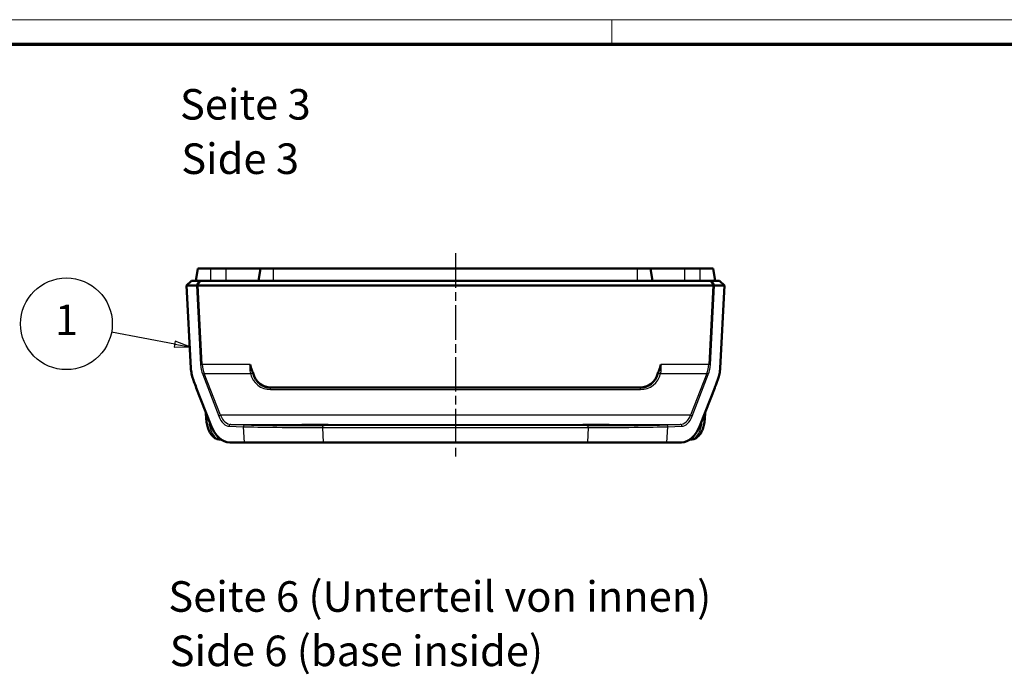
# Model space of a CAD drawing. Units: millimetres. Extents: x 1 to 593, y 1 to 419.
# Drawn here: x 116 to 277, y 312 to 419 of the extents above; entities that cross this region are included whole.
import ezdxf

# ---------------------------------------------------------------- set-up
doc = ezdxf.new("R2010")
doc.units = ezdxf.units.MM
doc.linetypes.add('CHAIN', pattern=[0.3543, 0.2362, -0.0295, 0.0591, -0.0295])
doc.linetypes.add('DASH_DOT', pattern=[0.37, 0.24, -0.06, 0.01, -0.06])
doc.layers.get('0').update_dxf_attribs({"lineweight": 25})
for name, color, linetype, lineweight in [('Mittellinie (ISO)', 1, 'DASH_DOT', 25), ('Rahmen (ISO)', 7, 'Continuous', 70), ('Sichtbar (ISO)', 7, 'Continuous', 50), ('Sichtbar schmal (ISO)', 1, 'Continuous', 25), ('Symbol (ISO)', 1, 'Continuous', 25)]:
    doc.layers.add(name, color=color, linetype=linetype, lineweight=lineweight)
doc.styles.add('5', font='isocpeur.ttf', dxfattribs={"width": 1.1})
doc.styles.add('Textstil245', font='isocpeui.ttf', dxfattribs={"width": 1.1})

# ---------------------------------------------------------------- blocks, each defined once
blk = doc.blocks.new('Ränder Bopla-A2-Rahmen')
at = {"layer": 'Rahmen (ISO)', "color": 1, "lineweight": 18}
for p, q in [((593, 419), (1, 419)), ((213, 419), (213, 415))]:
    blk.add_line(p, q, dxfattribs=at)
at = {"layer": 'Rahmen (ISO)', "color": 91, "lineweight": 70}
blk.add_line((20, 415), (589, 415), dxfattribs=at)
blk = doc.blocks.new('Positionsnummer1')
at = {"layer": 'Symbol (ISO)'}
for p, q in [((141.51, 365.91), (131.16, 367.84)), ((141.6, 366.4), (141.41, 365.42)), ((141.51, 365.91), (143.96, 365.45)), ((143.96, 365.45), (141.6, 366.4)), ((141.41, 365.42), (143.96, 365.45))]:
    blk.add_line(p, q, dxfattribs=at)
at = {"layer": 'Symbol (ISO)', "flags": 128}
blk.add_lwpolyline([(141.41, 365.42), (143.96, 365.45), (141.6, 366.4), (141.41, 365.42)], dxfattribs=at)
at = {"layer": 'Symbol (ISO)'}
blk.add_circle((123.79, 369.22), 7.5, dxfattribs=at)
blk.add_solid([(141.41, 365.42), (143.96, 365.45), (141.6, 366.4), (141.41, 365.42)], dxfattribs=at)
at = {"layer": 'Symbol (ISO)', "color": 7, "insert": (123.79, 369.22), "char_height": 5, "attachment_point": 5, "style": '5'}
blk.add_mtext('1', dxfattribs=at)

msp = doc.modelspace()

# ---------------------------------------------------------------- linework, layer by layer
at = {"layer": 'Mittellinie (ISO)', "linetype": 'CHAIN', "ltscale": 23.990969}
msp.add_line((187.4371679, 380.7789228), (187.4371679, 347.2789228), dxfattribs=at)
at = {"layer": 'Sichtbar (ISO)'}
for p, q in [((144.9371679, 376.2789228), (145.2898219, 378.2789228)), ((147.4371679, 378.2789228), (145.2898219, 378.2789228)), ((147.4371679, 378.2789228), (149.9371679, 378.2789228)), ((149.9371679, 378.2789228), (155.5398219, 378.2789228)), ((155.1871679, 376.2789228), (155.5398219, 378.2789228)), ((157.6871679, 378.2789228), (155.5398219, 378.2789228)), ((217.1871679, 378.2789228), (157.6871679, 378.2789228)), ((217.1871679, 378.2789228), (219.3345139, 378.2789228)), ((224.9371679, 378.2789228), (219.3345139, 378.2789228)), ((219.6871679, 376.2789228), (219.3345139, 378.2789228)), ((227.4371679, 378.2789228), (224.9371679, 378.2789228)), ((227.4371679, 378.2789228), (229.5845139, 378.2789228)), ((229.9371679, 376.2789228), (229.5845139, 378.2789228)), ((143.4371679, 375.4789228), (144.2371679, 376.2789228)), ((143.4371938, 375.4784279), (143.4371679, 375.4789228)), ((145.0755508, 375.478322), (143.4371938, 375.4784279)), ((143.4371938, 375.4784279), (144.1462273, 361.9492629)), ((144.2371679, 376.2789228), (145.624524, 376.2789228)), ((145.624524, 376.2789228), (145.1854886, 375.5179545)), ((229.538662, 375.4789228), (145.3356738, 375.4789228)), ((145.624524, 376.2789228), (229.2498118, 376.2789228)), ((229.2498118, 376.2789228), (230.6371679, 376.2789228)), ((229.2498118, 376.2789228), (229.6888472, 375.5179545)), ((231.437142, 375.4784279), (229.7987851, 375.478322)), ((230.6371679, 376.2789228), (231.4371679, 375.4789228)), ((230.7281085, 361.9492629), (231.437142, 375.4784279)), ((231.4371679, 375.4789228), (231.437142, 375.4784279)), ((145.0316778, 358.7580932), (147.336284, 352.7789228)), ((157.255232, 358.7789228), (217.6191038, 358.7789228)), ((227.5380518, 352.7789228), (229.842658, 358.7580932)), ((146.6647003, 353.6135215), (146.6006466, 354.6874923)), ((228.2096355, 353.6135215), (228.2736892, 354.6874923)), ((148.9096342, 350.2789228), (149.0831541, 350.2789228)), ((150.4952679, 349.7789228), (152.8492544, 349.7789228)), ((165.8569598, 349.7789228), (152.8492544, 349.7789228)), ((165.8569598, 349.7789228), (209.0173761, 349.7789228)), ((222.0250815, 349.7789228), (209.0173761, 349.7789228)), ((222.0250815, 349.7789228), (224.3790679, 349.7789228)), ((225.7911817, 350.2789228), (225.9647016, 350.2789228))]:
    msp.add_line(p, q, dxfattribs=at)
for centre, major_axis, ratio, start_param, end_param in [((145.3208551, 375.7657661), (-0.2768654, -0.276649), 0.2818518228, 0.2748955272, 0.806284816), ((145.3201754, 375.7789228), (-0.223374, 0.212132), 0.9496721946, 1.8403861078, 2.3561944902), ((229.5541604, 375.7789228), (-0.223374, -0.212132), 0.9496721946, 0.7853981634, 1.3012065458), ((229.5534807, 375.7657661), (0.2768654, -0.276649), 0.2818518228, 5.4769004911, 6.0082897799), ((157.2615459, 361.7830398), (-1.8302647, -2.3852473), 0.9978252483, 5.6432076773, 6.9366326054), ((217.6127899, 361.7830398), (1.8302647, -2.3852473), 0.9978252483, 5.6297380089, 6.923162937), ((150.1852998, 355.7789228), (0.4641827, -5.9940436), 0.5758163767, 5.1914256741, 6.2386232253), ((224.6890361, 355.7789228), (0.4641827, 5.9940436), 0.5758163767, 3.1861547355, 4.2333522867)]:
    msp.add_ellipse(centre, major_axis=major_axis, ratio=ratio, start_param=start_param, end_param=end_param, dxfattribs=at)
for centre in [(164.4371679, 352.6688887), (210.4371679, 352.6688887)]:
    msp.add_ellipse(centre, major_axis=(2.15, 0), ratio=0.0174550649, dxfattribs=at)
for points, knots in [([(153.8668347, 362.5827703), (153.8672128, 362.5803178), (153.8675939, 362.5778656), (153.9212264, 362.2354871), (154.027398, 361.9287919), (154.2191628, 361.4115392), (154.3072903, 361.187549), (154.3694811, 360.9698427)], [-0.00074446482, -0.00074446482, -0.00074446482, -0.00074446482, 0, 0, 0.10322166645, 0.10322166645, 0.18677687339, 0.18677687339, 0.18677687339, 0.18677687339]), ([(220.5048548, 360.9698427), (220.5670455, 361.187549), (220.655173, 361.4115392), (220.8469378, 361.9287919), (220.9531094, 362.2354871), (221.0067419, 362.5778656), (221.007123, 362.5803178), (221.0075011, 362.5827703)], [0, 0, 0, 0, 0.06792447761, 0.06792447761, 0.15183639677, 0.15183639677, 0.15244159405, 0.15244159405, 0.15244159405, 0.15244159405]), ([(144.1462273, 361.9492629), (144.1529678, 361.8263998), (144.1622519, 361.6933291), (144.2104229, 361.3039215), (144.2469969, 361.1217639), (144.2790849, 360.9677201), (144.3225222, 360.7584731), (144.4023219, 360.4787797), (144.4306451, 360.4019778), (144.4802698, 360.2678785), (144.4939451, 360.2309805), (144.5387502, 360.0830049), (144.5744088, 359.9648049), (144.7668923, 359.4275835), (144.9010608, 359.0952468), (145.0316778, 358.7580932)], [-1.081360143, -1.081360143, -1.081360143, -1.081360143, -0.9061693568, -0.9061693568, -0.6596675752, -0.6596675752, -0.4492419496, -0.4492419496, -0.31239836, -0.31239836, -0.1913549101, -0.1913549101, -0.1233565303, -0.1233565303, -0.000001, -0.000001, -0.000001, -0.000001]), ([(230.7281085, 361.9492629), (230.7210737, 361.821039), (230.7111613, 361.6792937), (230.6674862, 361.3400909), (230.6388983, 361.1744457), (230.5751779, 360.8743285), (230.5409265, 360.7376577), (230.3136876, 359.9529617), (230.025455, 359.2323256), (229.9609143, 359.0649368), (229.9431238, 359.0189783), (229.8812928, 358.8585341), (229.8643644, 358.8141227), (229.842658, 358.7580932)], [0.000001, 0.000001, 0.000001, 0.000001, 0.03852639706, 0.03852639706, 0.07446863781, 0.07446863781, 0.10705069588, 0.10705069588, 0.25936373564, 0.25936373564, 0.42179873868, 0.42179873868, 0.66564368124, 0.66564368124, 0.66564368124, 0.66564368124]), ([(146.6647003, 353.6135215), (146.6835003, 353.2983085), (146.7263062, 352.9850103), (146.8587467, 352.3824508), (146.9482123, 352.0932705), (147.1747244, 351.5558432), (147.3113484, 351.3073176), (147.6434962, 350.8655644), (147.8397468, 350.670337), (148.2906444, 350.3926238), (148.5396883, 350.3018216), (148.8383752, 350.280217), (148.8739891, 350.2789228), (148.9096342, 350.2789228)], [-1.5271630955, -1.5271630955, -1.5271630955, -1.5271630955, -1.2217304764, -1.2217304764, -0.9162978573, -0.9162978573, -0.6108652382, -0.6108652382, -0.3054326191, -0.3054326191, -0.0362492959, -0.0362492959, 0, 0, 0, 0]), ([(225.9647016, 350.2789228), (226.1654556, 350.2789228), (226.3637711, 350.321311), (226.7497998, 350.4786945), (226.9314166, 350.6018572), (227.2930259, 350.9313194), (227.4596922, 351.1519633), (227.7419377, 351.6398091), (227.8572119, 351.9080349), (228.0417348, 352.4784459), (228.110677, 352.7806641), (228.181264, 353.2631521), (228.19917, 353.438049), (228.2096355, 353.6135215)], [0, 0, 0, 0, 0.2041565922, 0.2041565922, 0.4408372723, 0.4408372723, 0.7462698914, 0.7462698914, 1.0517025105, 1.0517025105, 1.3571351296, 1.3571351296, 1.5271630955, 1.5271630955, 1.5271630955, 1.5271630955]), ([(227.2560556, 350.914158), (227.1220939, 350.7639589), (226.9701054, 350.6306208), (226.5836914, 350.3926238), (226.3346475, 350.3018216), (226.0359606, 350.280217), (226.0003467, 350.2789228), (225.9647016, 350.2789228)], [-0.52868848638, -0.52868848638, -0.52868848638, -0.52868848638, -0.3054326191, -0.3054326191, -0.03624929585, -0.03624929585, 0, 0, 0, 0])]:
    msp.add_open_spline(points, degree=3, knots=knots, dxfattribs=at)
for points in [[(154.3694811, 360.9698427), (154.3703801, 360.9666953), (154.3712717, 360.9635566), (154.3721556, 360.960427)], [(220.5021802, 360.960427), (220.5030662, 360.9635639), (220.5039577, 360.9667025), (220.5048548, 360.9698427)], [(227.7349814, 351.6508889), (227.6704041, 351.5155117), (227.5991048, 351.3860734), (227.52022, 351.2636332)]]:
    msp.add_open_spline(points, degree=3, dxfattribs=at)
at = {"layer": 'Sichtbar schmal (ISO)'}
for p, q in [((147.4371679, 376.2789228), (147.4371679, 378.2789228)), ((149.9371679, 376.2789228), (149.9371679, 378.2789228)), ((157.6871679, 376.2789228), (157.6871679, 378.2789228)), ((217.1871679, 376.2789228), (217.1871679, 378.2789228)), ((224.9371679, 376.2789228), (224.9371679, 378.2789228)), ((227.4371679, 376.2789228), (227.4371679, 378.2789228)), ((145.0755508, 375.478322), (145.742445, 362.5693662)), ((146.0019067, 362.5827703), (145.3356738, 375.4789228)), ((229.538662, 375.4789228), (228.8724291, 362.5827703)), ((229.1318908, 362.5693662), (229.7987851, 375.478322)), ((145.742445, 362.5693662), (146.0019067, 362.5827703)), ((153.8668347, 362.5827703), (146.0019067, 362.5827703)), ((228.8724291, 362.5827703), (221.0075011, 362.5827703)), ((229.1318908, 362.5693662), (228.8724291, 362.5827703)), ((146.0832825, 360.9193662), (148.7173453, 354.0854394)), ((146.3427441, 361.0827703), (153.8896429, 361.0827703)), ((148.9768069, 354.2488435), (146.3427441, 361.0827703)), ((220.9846929, 361.0827703), (228.5315917, 361.0827703)), ((228.5315917, 361.0827703), (225.8975289, 354.2488435)), ((226.1569906, 354.0854394), (228.7910533, 360.9193662)), ((157.1943084, 358.6995256), (157.255232, 358.7789228)), ((157.1943084, 358.4502108), (157.1943084, 358.6995256)), ((217.6800274, 358.6995256), (157.1943084, 358.6995256)), ((157.1943084, 358.4502108), (217.6800274, 358.4502108)), ((217.6191038, 358.7789228), (217.6800274, 358.6995256)), ((217.6800274, 358.4502108), (217.6800274, 358.6995256)), ((225.8975289, 354.2488435), (148.9768069, 354.2488435)), ((150.6809265, 352.7493005), (224.1934094, 352.7493005)), ((152.9750235, 352.6801431), (150.6809265, 352.7493005)), ((224.1934094, 352.7493005), (221.8993123, 352.6801431)), ((150.4214648, 352.435942), (152.7155619, 352.3667847)), ((152.7155619, 352.3667847), (152.8492544, 349.7789228)), ((165.7292027, 352.251894), (165.7292027, 352.5518484)), ((209.1451331, 352.5518484), (165.7292027, 352.5518484)), ((165.7292027, 352.251894), (209.1451331, 352.251894)), ((165.8569598, 349.7789228), (165.7292027, 352.251894)), ((209.1451331, 352.251894), (209.0173761, 349.7789228)), ((209.1451331, 352.251894), (209.1451331, 352.5518484)), ((222.0250815, 349.7789228), (222.1587739, 352.3667847)), ((222.1587739, 352.3667847), (224.452871, 352.435942))]:
    msp.add_line(p, q, dxfattribs=at)
for centre, major_axis, ratio, start_param, end_param in [((147.6502412, 362.5693662), (0.2553005, -3.296724), 0.5758163767, 4.6678268985, 5.1914256741), ((147.9097028, 362.5827703), (-0.2846864, 2.994591), 0.6325149371, 1.5107374306, 2.0343362062), ((226.964633, 362.5827703), (-0.2846864, -2.994591), 0.6325149371, 1.1072564474, 1.630855223), ((227.2240947, 362.5693662), (0.2553005, 3.296724), 0.5758163767, 4.2333522867, 4.7569510623), ((146.3427441, 360.9327703), (-0.2799264, -0.1078946), 0.4742751981, 4.531581164, 5.6791861218), ((153.8896429, 360.8327703), (0.4852696, 0.1204716), 0.4888298751, 0.0713343411, 1.4500314382), ((157.2855864, 362.06437), (-1.2441968, -3.4109317), 0.960346795, 5.3243873472, 5.3267053274), ((153.8916536, 360.8247103), (0.4849931, 0.12158), 0.4886178362, 0.0606343596, 1.4489147622), ((157.2855864, 362.06437), (-1.2441968, -3.4109317), 0.960346795, 5.3267053274, 6.6201302555), ((157.2855864, 361.81437), (-1.0824575, -2.93878), 0.9537462729, 5.3279288552, 6.6213537833), ((217.5887494, 362.06437), (1.2441968, -3.4109317), 0.960346795, 5.9462403588, 7.239665287), ((217.5887494, 361.81437), (1.0824575, -2.93878), 0.9537462729, 5.945016831, 7.2384417592), ((220.9826822, 360.8247103), (-0.4849931, 0.12158), 0.4886178362, 4.834270545, 6.2225509475), ((220.9846929, 360.8327703), (-0.4852696, 0.1204716), 0.4888298751, 4.8331538689, 6.2118509661), ((217.5887494, 362.06437), (1.2441968, -3.4109317), 0.960346795, 0.9564799798, 0.95879796), ((228.5315917, 360.9327703), (0.2799264, -0.1078946), 0.4742751981, 0.6039991853, 1.7516041431), ((147.4632813, 353.6611504), (-0.7985809, -0.0476289), 0.0159506368, 0, 0.9673113381), ((148.8075432, 353.7789228), (0.1360443, -3.4993404), 0.4994336414, 4.7845511626, 6.2637711976), ((148.9768069, 354.0988435), (-0.2799264, -0.1078946), 0.4742751981, 4.531581164, 5.6791861218), ((150.2843039, 355.7354394), (0.2553005, -3.296724), 0.5758163767, 5.1914256741, 6.2211699328), ((150.5437656, 355.7488435), (-0.2846864, 2.994591), 0.6325149371, 2.0343362062, 3.0640804649), ((150.6809265, 352.4493462), (0.0090396, 0.2998638), 0.8652996411, 0.0348244626, 1.6415760026), ((224.3305703, 355.7488435), (-0.2846864, -2.994591), 0.6325149371, 0.0775121887, 1.1072564474), ((224.1934094, 352.4493462), (-0.0090396, 0.2998638), 0.8652996411, 4.6416093046, 6.2483608446), ((224.5900319, 355.7354394), (0.2553005, 3.296724), 0.5758163767, 3.203608028, 4.2333522867), ((225.8975289, 354.0988435), (0.2799264, -0.1078946), 0.4742751981, 0.6039991853, 1.7516041431), ((226.0667926, 353.7789228), (-0.1360443, -3.4993404), 0.4994336414, 0.0194141096, 1.4986341446), ((227.4110546, 353.6611504), (0.7985809, -0.0476289), 0.0159506368, 5.3158739691, 6.2831853072), ((149.4173137, 353.7789228), (-0.1360443, -3.4993404), 0.4994336414, 5.5206118609, 6.1270154113), ((152.9750235, 352.3801888), (0.0090396, 0.2998638), 0.8652996411, 0.0348244626, 1.6415760026), ((165.7159469, 352.5084835), (-15.0192096, -0.0152558), 0.0170849703, 0.5244638888, 1.57166156), ((165.7159469, 352.8084378), (-14.7196093, 0.0002311), 0.0174318044, 0.5244994806, 1.5716971518), ((209.1583889, 352.8084378), (14.7196093, 0.0002311), 0.0174318044, 4.7114881554, 5.7586858265), ((209.1583889, 352.5084835), (15.0192096, -0.0152558), 0.0170849703, 4.7115237472, 5.7587214183), ((221.8993123, 352.3801888), (-0.0090396, 0.2998638), 0.8652996411, 4.6416093046, 6.2483608446), ((225.4570221, 353.7789228), (0.1360443, -3.4993404), 0.4994336414, 0.1561698959, 0.7625734463)]:
    msp.add_ellipse(centre, major_axis=major_axis, ratio=ratio, start_param=start_param, end_param=end_param, dxfattribs=at)
for points, knots in [([(153.8668347, 362.5827703), (153.8371736, 362.4713888), (153.8147292, 362.3584662), (153.7657073, 361.9943097), (153.7683635, 361.7435557), (153.8197792, 361.3595238), (153.8506308, 361.2174653), (153.8896429, 361.0827703)], [-0.18476812877, -0.18476812877, -0.18476812877, -0.18476812877, -0.14476864266, -0.14476864266, -0.05568024718, -0.05568024718, 0, 0, 0, 0]), ([(220.9846929, 361.0827703), (221.0488032, 361.3041203), (221.090691, 361.546026), (221.1056025, 362.0555182), (221.0766639, 362.3230543), (221.0075011, 362.5827703)], [-0.32102670108, -0.32102670108, -0.32102670108, -0.32102670108, -0.22952502042, -0.22952502042, -0.13625857246, -0.13625857246, -0.13625857246, -0.13625857246])]:
    msp.add_open_spline(points, degree=3, knots=knots, dxfattribs=at)

# ---------------------------------------------------------------- block references
msp.add_blockref('Ränder Bopla-A2-Rahmen', (0, 0))
at = {"layer": 'Symbol (ISO)'}
msp.add_blockref('Positionsnummer1', (0, 0), dxfattribs=at)

# ---------------------------------------------------------------- texts
at = {"layer": 'Symbol (ISO)', "color": 3, "char_height": 5, "attachment_point": 7}
for s, insert, style in [('Seite 3', (142.3645505, 401.0823276), '5'), ('Side 3', (142.5805511, 392.1794268), 'Textstil245'), ('Seite 6 (Unterteil von innen)', (140.4668444, 320.5202825), '5'), ('Side 6 (base inside)', (140.682845, 311.6173817), 'Textstil245')]:
    msp.add_mtext(s, dxfattribs=dict(at, insert=insert, style=style))

doc.saveas('drawing.dxf')
